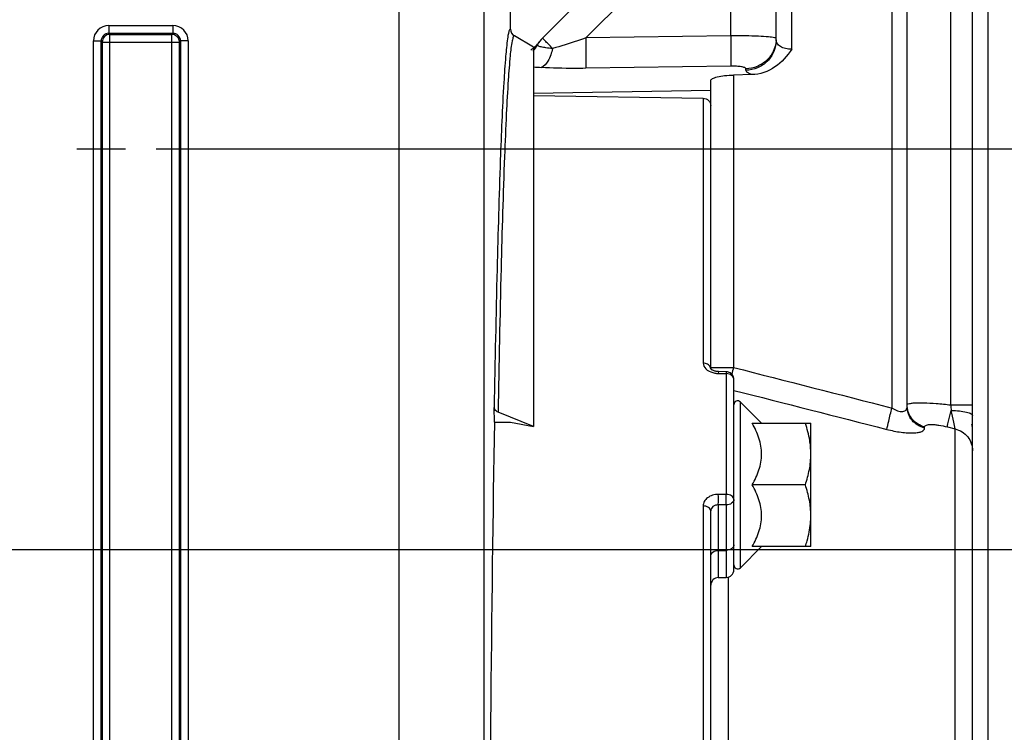
# Model space of a CAD drawing. Units: millimetres. Extents: x 0 to 594, y 0 to 420.
# Drawn here: x 200 to 232, y 280 to 303 of the extents above; entities that cross this region are included whole.
import ezdxf

# ---------------------------------------------------------------- set-up
doc = ezdxf.new("R2010")
doc.units = ezdxf.units.MM
doc.header["$LTSCALE"] = 32.67
doc.linetypes.add('CENTER', pattern=[0.6, 0.375, -0.075, 0.075, -0.075])
doc.layers.get('0').update_dxf_attribs({"linetype": 'CONTINUOUS'})
doc.layers.add('AXES', color=7, linetype='CONTINUOUS')
doc.layers.add('SOLIDES', color=7, linetype='CONTINUOUS')
doc.styles.get("Standard").update_dxf_attribs({"font": 'txt', "width": 0.85})
doc.dimstyles.new('DIMSTYLE_4', dxfattribs={"dimtxt": 3.5, "dimasz": 3.5, "dimexe": 0.18, "dimexo": 0.0625, "dimgap": 0.09, "dimtad": 1, "dimdec": 4, "dimlfac": 4, "dimdsep": 46, "dimtxsty": 'STANDARD', "dimblk": '_FILLED', "dimblk1": '_FILLED', "dimblk2": '_FILLED', "dimcen": 0.09, "dimclrt": 5, "dimadec": 0, "dimazin": 0, "dimtp": 0.0001, "dimtm": 0.0001, "dimtfac": 1, "dimtdec": 4, "dimtofl": 0, "dimtmove": 0, "dimatfit": 3, "dimldrblk": '_FILLED', "dimfxl": 1, "dimtolj": 1, "dimarcsym": 0})

# ---------------------------------------------------------------- blocks, each defined once
blk = doc.blocks.new('_FILLED')
at = {"color": 0, "linetype": 'BYBLOCK'}
blk.add_solid([(0, 0), (-1, 0.2143), (-1, -0.2143)], dxfattribs=at)
blk = doc.blocks.new('*D4')
at = {"color": 2, "linetype": 'CONTINUOUS'}
for p, q in [((198.019, 286.192), (243.269, 286.192)), ((241.769, 286.192), (241.769, 273.317)), ((241.769, 260.442), (241.769, 273.317)), ((237.769, 260.442), (243.269, 260.442))]:
    blk.add_line(p, q, dxfattribs=at)
at = {"color": 2, "linetype": 'CONTINUOUS', "xscale": 3.5, "yscale": 3.5, "zscale": 3.5}
for p, rotation in [((241.769, 286.192), 90), ((241.769, 260.442), 270)]:
    blk.add_blockref('_FILLED', p, dxfattribs=dict(at, rotation=rotation))
at = {"color": 5, "linetype": 'CONTINUOUS', "insert": (237.394, 273.317), "char_height": 3.5, "width": 8.925, "attachment_point": 2, "rotation": 90, "line_spacing_factor": 0.9}
blk.add_mtext('103', dxfattribs=at)
blk = doc.blocks.new('*D5')
at = {"color": 2, "linetype": 'CONTINUOUS'}
for p, q in [((204.769, 299.192), (253.269, 299.192)), ((251.769, 299.192), (251.769, 279.817)), ((251.769, 260.442), (251.769, 279.817)), ((237.769, 260.442), (253.269, 260.442))]:
    blk.add_line(p, q, dxfattribs=at)
at = {"color": 2, "linetype": 'CONTINUOUS', "xscale": 3.5, "yscale": 3.5, "zscale": 3.5}
for p, rotation in [((251.769, 299.192), 90), ((251.769, 260.442), 270)]:
    blk.add_blockref('_FILLED', p, dxfattribs=dict(at, rotation=rotation))
at = {"color": 5, "linetype": 'CONTINUOUS', "insert": (247.394, 279.817), "char_height": 3.5, "width": 8.925, "attachment_point": 2, "rotation": 90, "line_spacing_factor": 0.9}
blk.add_mtext('155', dxfattribs=at)
blk = doc.blocks.new('*D11')
at = {"color": 2, "linetype": 'CONTINUOUS'}
for p, q in [((94.769, 311.755), (94.769, 387.779)), ((231.769, 255.875), (231.769, 387.779)), ((94.769, 386.279), (163.269, 386.279)), ((231.769, 386.279), (163.269, 386.279))]:
    blk.add_line(p, q, dxfattribs=at)
at = {"color": 2, "linetype": 'CONTINUOUS', "xscale": 3.5, "yscale": 3.5, "zscale": 3.5, "rotation": 180}
blk.add_blockref('_FILLED', (94.769, 386.279), dxfattribs=at)
at = {"color": 2, "linetype": 'CONTINUOUS', "xscale": 3.5, "yscale": 3.5, "zscale": 3.5}
blk.add_blockref('_FILLED', (231.769, 386.279), dxfattribs=at)
at = {"color": 5, "linetype": 'CONTINUOUS', "insert": (163.269, 390.654), "char_height": 3.5, "width": 8.925, "attachment_point": 2, "line_spacing_factor": 0.9}
blk.add_mtext('548', dxfattribs=at)

msp = doc.modelspace()

# ---------------------------------------------------------------- linework, layer by layer
at = {"color": 9, "linetype": 'CONTINUOUS'}
for p, q in [((225.40232, 302.423559), (225.40232, 314.294362)), ((228.652345, 290.77833), (228.65232, 314.237634)), ((230.560255, 290.878552), (230.560261, 312.080421)), ((223.419773, 302.853782), (223.419773, 307.617636)), ((218.710161, 302.784937), (223.018909, 307.093669)), ((223.419773, 302.853782), (218.710161, 302.784937)), ((223.419773, 301.869601), (218.710176, 301.800475)), ((223.911046, 301.739444), (223.911046, 301.78787)), ((223.505505, 301.581943), (223.505505, 292.093827)), ((222.522957, 300.830751), (222.522957, 292.235746)), ((222.768594, 292.093827), (223.505505, 292.093827)), ((223.015839, 291.961692), (223.014231, 291.899857)), ((223.014231, 291.899857), (223.272957, 291.893659)), ((223.274619, 291.955509), (223.272957, 291.893659)), ((223.272957, 291.893659), (223.272957, 287.975021)), ((223.731982, 285.595907), (223.731982, 290.972684)), ((230.560255, 290.878568), (231.268594, 290.878566)), ((229.712153, 290.124312), (229.712153, 290.166849)), ((230.449063, 290.16429), (230.700035, 290.101026)), ((230.700037, 229.919497), (230.700035, 290.101026)), ((223.272957, 287.975021), (223.014231, 287.974797)), ((222.522957, 287.599439), (222.522957, 273.057141)), ((223.014239, 287.633422), (223.014231, 285.275493)), ((223.272957, 287.633627), (223.014239, 287.633422)), ((223.272957, 287.633627), (223.272957, 285.280009)), ((223.014231, 286.15675), (223.272957, 286.159944)), ((223.337153, 285.289902), (223.337087, 279.662009))]:
    msp.add_line(p, q, dxfattribs=at)
at = {"color": 7, "linetype": 'CONTINUOUS'}
for p, q in [((224.893594, 302.720327), (224.893594, 313.794439)), ((229.143594, 290.826339), (229.143594, 313.73771)), ((231.268594, 230.647233), (231.268594, 311.331579)), ((217.311487, 302.783009), (222.329254, 307.800776)), ((216.268594, 303.068376), (216.268594, 304.566985)), ((217.018594, 302.491004), (216.393632, 302.851826)), ((217.018594, 302.491004), (217.018594, 290.175126)), ((222.768594, 292.053064), (222.768594, 301.399585)), ((224.102562, 301.594854), (223.505505, 301.581943)), ((222.768594, 301.084004), (217.018594, 300.987057)), ((217.018594, 300.923557), (222.522957, 300.830751)), ((222.771223, 292.049139), (222.76845, 292.053064)), ((223.274565, 291.95551), (223.015839, 291.961692)), ((223.518594, 285.530348), (223.518594, 291.705582)), ((224.417909, 290.286757), (223.731982, 290.972684)), ((215.747119, 290.317228), (215.738736, 290.797493)), ((217.018594, 290.175126), (215.863736, 290.646595)), ((215.747119, 290.317228), (216.268594, 290.317228)), ((216.268594, 290.317228), (217.018594, 290.175126)), ((224.11097, 290.284296), (226.018594, 290.284296)), ((226.018594, 286.284296), (226.018594, 290.284296)), ((226.0071, 289.529292), (226.00675, 289.533011)), ((225.839961, 288.284296), (224.11097, 288.284296)), ((222.768594, 233.446849), (222.768594, 287.437088)), ((226.00675, 287.03558), (226.007115, 287.03946)), ((224.417909, 286.281835), (223.731982, 285.595907)), ((226.018594, 286.284296), (224.11097, 286.284296)), ((223.014231, 285.275492), (223.272957, 285.280008))]:
    msp.add_line(p, q, dxfattribs=at)
msp.add_lwpolyline([(223.015839, 291.961692), (223.000887, 291.962269), (222.973521, 291.964481), (222.947139, 291.968066), (222.921954, 291.972896), (222.898031, 291.978869), (222.875587, 291.985841), (222.854892, 291.993617), (222.836114, 292.002003), (222.819401, 292.010778), (222.804928, 292.019663), (222.792889, 292.028288), (222.783302, 292.036318), (222.7761, 292.043417), (222.771223, 292.049139)], dxfattribs=at)
for centre, radius, start, end in [((218.018594, 302.075902), 1, 135, 150.8361284), ((216.399701, 303.220756), 0.982802, 314.6902429, 324.7477189), ((223.268553, 291.705274), 0.250311, 79.9862644, 88.6112969), ((223.268584, 291.705574), 0.25001, 0.0016933, 79.9813953), ((223.643594, 290.884296), 0.125, 45, 180), ((223.381088, 289.283322), 2.637506, 0.0211497, 5.3510976), ((223.381141, 287.285267), 2.637454, 354.6523443, 359.9788924), ((223.268594, 285.52997), 0.25, 271.0000051, 0.0002483), ((223.643594, 285.684296), 0.125, 180, 315), ((223.018594, 285.02553), 0.25, 90.9999955, 179.9997447)]:
    msp.add_arc(centre, radius, start, end, dxfattribs=at)
at = {"color": 9, "linetype": 'CONTINUOUS'}
for centre, radius, start, end in [((216.286642, 303.043232), 0.98378, 315.6864082, 330.7952925), ((217.720851, 309.149818), 7.334636, 264.5046382, 266.4560681), ((223.453246, 292.093868), 0.684652, 180.0034268, 183.6335091), ((223.456651, 292.094055), 0.688062, 183.6310911, 184.4247703), ((223.024219, 292.600188), 0.699886, 254.2822423, 260.1671289), ((223.031809, 292.644054), 0.744404, 260.1681138, 268.6468777), ((263.829347, 281.798123), 41.617469, 165.6769397, 165.9855798), ((260.50126, 293.190855), 30.030172, 184.4161052, 184.7576277), ((230.523389, 290.062576), 0.745225, 5.1140172, 15.254666)]:
    msp.add_arc(centre, radius, start, end, dxfattribs=at)
for points, knots in [([(216.268594, 303.068376), (216.245316, 303.081639), (216.185766, 302.909943), (216.183087, 302.840679), (216.171188, 302.757669)], [0, 0, 0, 0, 0.242121721, 1, 1, 1, 1]), ([(216.171188, 302.757669), (216.144288, 302.569992), (216.100121, 302.09909), (216.012655, 300.790623), (215.919716, 298.487175), (215.819019, 294.971172), (215.765214, 292.292943), (215.738736, 290.797493)], [0, 0, 0, 0, 0.04751529, 0.118449394, 0.32868001, 0.625159607, 1, 1, 1, 1]), ([(216.32073, 302.689968), (216.289335, 302.53225), (216.244383, 302.109116), (216.184111, 301.322037), (216.126125, 300.230341), (216.041022, 298.193233), (215.948262, 294.965581), (215.891415, 292.201353), (215.863736, 290.646595)], [0, 0, 0, 0, 0.04001697, 0.105663268, 0.19653734, 0.311991231, 0.613048556, 1, 1, 1, 1]), ([(216.393632, 302.851826), (216.379995, 302.859688), (216.349492, 302.814435), (216.337984, 302.763342), (216.325984, 302.716359), (216.32073, 302.689968)], [0, 0, 0, 0, 0.256370361, 0.561736087, 1, 1, 1, 1]), ([(217.634218, 302.445397), (217.588793, 302.491535), (217.524614, 302.557027), (217.445323, 302.638821), (217.397986, 302.68748), (217.362747, 302.725925), (217.332399, 302.755182), (217.32347, 302.771332), (217.309581, 302.781103), (217.311487, 302.783009)], [0, 0, 0, 0, 0.415743154, 0.588097153, 0.733039769, 0.848241784, 0.931889974, 0.98268897, 1, 1, 1, 1]), ([(218.710154, 302.78493), (218.620131, 302.75376), (218.264003, 302.632842), (217.904871, 302.520361), (217.634218, 302.445397)], [0, 0, 0, 0, 0.253294323, 1, 1, 1, 1]), ([(218.710176, 302.784937), (218.713307, 302.570888), (218.716987, 302.282334), (218.714408, 301.954288), (218.713483, 301.840035), (218.710177, 301.800464)], [0, 0, 0, 0, 0.652283763, 0.879004973, 1, 1, 1, 1]), ([(224.843524, 302.793914), (224.778904, 302.808811), (224.603249, 302.824891), (224.287378, 302.843426), (223.878146, 302.853097), (223.578369, 302.854549), (223.419773, 302.853782)], [0, 0, 0, 0, 0.13948748, 0.36935751, 0.666401231, 1, 1, 1, 1]), ([(223.419773, 302.853782), (223.422895, 302.639938), (223.426549, 302.351589), (223.424003, 302.023637), (223.423054, 301.90928), (223.419773, 301.869601)], [0, 0, 0, 0, 0.651851453, 0.878648216, 1, 1, 1, 1]), ([(224.893594, 302.720333), (224.893594, 302.594044), (224.842381, 302.338038), (224.623846, 302.014274), (224.297737, 301.795647), (224.039558, 301.741644), (223.911046, 301.739444)], [0, 0, 0, 0, 0.247815045, 0.496895408, 0.747787779, 1, 1, 1, 1]), ([(224.890849, 302.697325), (224.881759, 302.57711), (224.817157, 302.337185), (224.595242, 302.038812), (224.279454, 301.839199), (224.033519, 301.78997), (223.911046, 301.78787)], [0, 0, 0, 0, 0.247995586, 0.49720755, 0.748030433, 1, 1, 1, 1]), ([(224.893594, 302.76991), (224.893589, 302.775756), (224.872457, 302.787319), (224.856289, 302.79097), (224.843524, 302.793914)], [0, 0, 0, 0, 0.308574354, 1, 1, 1, 1]), ([(225.40232, 302.423559), (225.33277, 302.418981), (225.201239, 302.429203), (225.034854, 302.496921), (224.923897, 302.596461), (224.893592, 302.682146), (224.893594, 302.720314)], [0, 0, 0, 0, 0.324292804, 0.602562326, 0.822414939, 1, 1, 1, 1]), ([(217.634176, 302.44544), (217.562611, 302.450028), (217.436686, 302.461499), (217.29304, 302.485138), (217.207581, 302.508671), (217.169712, 302.525219), (217.144053, 302.541188), (217.142585, 302.558232), (217.145363, 302.563209)], [0, 0, 0, 0, 0.412123705, 0.725490933, 0.837431718, 0.917464856, 0.967242668, 1, 1, 1, 1]), ([(217.634306, 302.445423), (217.60224, 302.303185), (217.528472, 302.072197), (217.36059, 301.862888), (217.267468, 301.829213)], [0, 0, 0, 0, 0.595544929, 1, 1, 1, 1]), ([(218.710176, 301.800475), (218.586507, 301.798657), (218.105479, 301.795448), (217.62415, 301.806967), (217.267469, 301.829208)], [0, 0, 0, 0, 0.257106034, 1, 1, 1, 1]), ([(223.911046, 301.78787), (223.911034, 301.804794), (223.849776, 301.835974), (223.754153, 301.852818), (223.597368, 301.869236), (223.482462, 301.870519), (223.419773, 301.869601)], [0, 0, 0, 0, 0.099752767, 0.315763716, 0.630447863, 1, 1, 1, 1]), ([(224.102561, 301.594854), (224.052579, 301.612748), (223.977738, 301.640081), (223.911034, 301.709899), (223.911046, 301.739444)], [0, 0, 0, 0, 0.642460446, 1, 1, 1, 1]), ([(222.522957, 292.235746), (222.52296, 292.168124), (222.605578, 292.016731), (222.751525, 291.949911), (222.834621, 291.926472)], [0, 0, 0, 0, 0.439215247, 1, 1, 1, 1]), ([(222.756626, 292.103792), (222.739813, 292.143657), (222.667298, 292.213772), (222.572773, 292.235084), (222.522957, 292.235746)], [0, 0, 0, 0, 0.464787677, 1, 1, 1, 1]), ([(223.518594, 291.705582), (223.518594, 291.755605), (223.449621, 291.864495), (223.333889, 291.892859), (223.272957, 291.893659)], [0, 0, 0, 0, 0.450822131, 1, 1, 1, 1]), ([(229.143594, 290.869882), (229.143595, 290.873607), (229.148137, 290.892702), (229.167578, 290.903135), (229.181446, 290.909264)], [0, 0, 0, 0, 0.197218873, 1, 1, 1, 1]), ([(229.181446, 290.909264), (229.204449, 290.919429), (229.265192, 290.933627), (229.430535, 290.95195), (229.710885, 290.951439), (230.110225, 290.927955), (230.404202, 290.897536), (230.560255, 290.878552)], [0, 0, 0, 0, 0.05445256, 0.133600726, 0.360465441, 0.659630749, 1, 1, 1, 1]), ([(228.483968, 290.084169), (228.501398, 290.172398), (228.558549, 290.403667), (228.615599, 290.634786), (228.65232, 290.778336)], [0, 0, 0, 0, 0.377702853, 1, 1, 1, 1]), ([(228.652345, 290.778323), (228.709588, 290.741721), (228.821389, 290.68485), (228.987323, 290.649165), (229.122873, 290.707717), (229.143594, 290.790215), (229.143594, 290.826341)], [0, 0, 0, 0, 0.33810889, 0.621217152, 0.820228134, 1, 1, 1, 1]), ([(229.712153, 290.124312), (229.555521, 290.161985), (229.260084, 290.340994), (229.143594, 290.668684), (229.143594, 290.826338)], [0, 0, 0, 0, 0.505403449, 1, 1, 1, 1]), ([(229.712153, 290.166849), (229.562264, 290.202953), (229.279256, 290.369682), (229.154395, 290.675566), (229.144956, 290.826394)], [0, 0, 0, 0, 0.504999908, 1, 1, 1, 1]), ([(230.449063, 290.16429), (230.46051, 290.228911), (230.503807, 290.407336), (230.546204, 290.585741), (230.574551, 290.700098)], [0, 0, 0, 0, 0.357747636, 1, 1, 1, 1]), ([(230.700033, 290.101027), (230.687858, 290.175714), (230.64445, 290.3752), (230.602216, 290.574757), (230.574551, 290.700098)], [0, 0, 0, 0, 0.370888846, 1, 1, 1, 1]), ([(230.57456, 290.700105), (230.664519, 290.698562), (230.830541, 290.688697), (231.023445, 290.659895), (231.148777, 290.623348), (231.21923, 290.594327), (231.268596, 290.555879), (231.268596, 290.528732)], [0, 0, 0, 0, 0.366125796, 0.674814516, 0.795515885, 0.889532185, 1, 1, 1, 1]), ([(229.712153, 290.166849), (229.712157, 290.179009), (229.725618, 290.20768), (229.774789, 290.230132), (229.844314, 290.242982), (229.937015, 290.245674), (230.048553, 290.238651), (230.222485, 290.215924), (230.357309, 290.18742), (230.449063, 290.16429)], [0, 0, 0, 0, 0.047076816, 0.110046507, 0.201053663, 0.321336596, 0.467427523, 0.633649223, 1, 1, 1, 1]), ([(228.483968, 290.084168), (228.636824, 290.045108), (228.86224, 289.99954), (229.153106, 289.970453), (229.339354, 289.966935), (229.493682, 289.98026), (229.609528, 290.00973), (229.689956, 290.053853), (229.712151, 290.103194), (229.712153, 290.124312)], [0, 0, 0, 0, 0.364698868, 0.529970983, 0.675142364, 0.794946237, 0.886474415, 0.951184255, 1, 1, 1, 1]), ([(230.700035, 290.10102), (230.856926, 290.063009), (231.152876, 289.881736), (231.268594, 289.552556), (231.268594, 289.393884)], [0, 0, 0, 0, 0.504307822, 1, 1, 1, 1]), ([(223.014231, 287.974797), (222.950408, 287.974738), (222.826101, 287.956755), (222.664108, 287.877358), (222.55094, 287.753634), (222.522959, 287.648971), (222.522957, 287.599439)], [0, 0, 0, 0, 0.281576631, 0.544583322, 0.781472636, 1, 1, 1, 1]), ([(223.014231, 287.633422), (223.014825, 287.659179), (223.016344, 287.772966), (223.01614, 287.886786), (223.014231, 287.974797)], [0, 0, 0, 0, 0.226406603, 1, 1, 1, 1]), ([(223.272957, 287.633627), (223.274288, 287.659359), (223.27367, 287.731179), (223.275734, 287.844957), (223.272475, 287.932993), (223.272957, 287.975021)], [0, 0, 0, 0, 0.226405282, 0.63066608, 1, 1, 1, 1]), ([(223.518594, 287.810377), (223.518594, 287.855666), (223.441929, 287.954199), (223.333212, 287.974329), (223.272957, 287.975021)], [0, 0, 0, 0, 0.429082023, 1, 1, 1, 1]), ([(223.518594, 287.810377), (223.518594, 287.762676), (223.446037, 287.658613), (223.333568, 287.634375), (223.272957, 287.633627)], [0, 0, 0, 0, 0.440382761, 1, 1, 1, 1]), ([(222.768594, 287.437091), (222.768594, 287.481926), (222.69113, 287.57937), (222.583149, 287.598757), (222.522957, 287.599439)], [0, 0, 0, 0, 0.426871908, 1, 1, 1, 1]), ([(223.014239, 287.633422), (222.953164, 287.634078), (222.832673, 287.604056), (222.768595, 287.489504), (222.768594, 287.437088)], [0, 0, 0, 0, 0.538161875, 1, 1, 1, 1]), ([(222.768594, 285.980001), (222.768594, 286.027716), (222.841189, 286.131761), (222.953638, 286.156002), (223.014231, 286.15675)], [0, 0, 0, 0, 0.440533496, 1, 1, 1, 1]), ([(223.518594, 286.336693), (223.518594, 286.288978), (223.445999, 286.184933), (223.33355, 286.160692), (223.272957, 286.159944)], [0, 0, 0, 0, 0.440533496, 1, 1, 1, 1])]:
    msp.add_open_spline(points, degree=3, knots=knots, dxfattribs=at)
at = {"color": 7, "linetype": 'CONTINUOUS'}
msp.add_open_spline([(216.268594, 303.068376), (216.268592, 302.985024), (216.321447, 302.893503), (216.393632, 302.851826)], degree=3, dxfattribs=at)
for points, knots in [([(217.09088, 302.522063), (217.053827, 302.485471), (217.000778, 302.44096), (216.943304, 302.403113), (216.929081, 302.39432)], [0, 0, 0, 0, 0.756945847, 1, 1, 1, 1]), ([(225.40232, 302.423559), (225.253678, 302.203222), (224.899964, 301.790954), (224.366311, 301.600557), (224.102562, 301.594854)], [0, 0, 0, 0, 0.501866272, 1, 1, 1, 1]), ([(222.768594, 301.399585), (222.768594, 301.428146), (222.820643, 301.468659), (222.895111, 301.499188), (223.028315, 301.537903), (223.233372, 301.568665), (223.40993, 301.579876), (223.505505, 301.581943)], [0, 0, 0, 0, 0.109503403, 0.203061562, 0.323641172, 0.633479691, 1, 1, 1, 1]), ([(222.522957, 300.830751), (222.585725, 300.829693), (222.714422, 300.779159), (222.768594, 300.650576), (222.768594, 300.589307)], [0, 0, 0, 0, 0.506074309, 1, 1, 1, 1]), ([(215.863736, 290.646595), (215.84577, 290.653931), (215.786307, 290.684119), (215.739572, 290.749629), (215.738736, 290.797493)], [0, 0, 0, 0, 0.288448966, 1, 1, 1, 1]), ([(224.11097, 288.284296), (224.19987, 288.438276), (224.355071, 288.75702), (224.45268, 289.284296), (224.355071, 289.811572), (224.19987, 290.130315), (224.11097, 290.284296)], [0, 0, 0, 0, 0.252565529, 0.500000017, 0.747434455, 1, 1, 1, 1]), ([(226.00675, 289.533011), (226.000715, 289.596713), (225.967415, 289.851597), (225.900955, 290.101314), (225.839961, 290.284296)], [0, 0, 0, 0, 0.249106613, 1, 1, 1, 1]), ([(225.839961, 288.284296), (225.893879, 288.446048), (225.984175, 288.774711), (226.018594, 289.115061), (226.018594, 289.284296)], [0, 0, 0, 0, 0.501864374, 1, 1, 1, 1]), ([(224.11097, 286.284296), (224.19987, 286.438276), (224.355071, 286.75702), (224.45268, 287.284296), (224.355071, 287.811572), (224.19987, 288.130315), (224.11097, 288.284296)], [0, 0, 0, 0, 0.252565763, 0.500000062, 0.747434329, 1, 1, 1, 1]), ([(226.018594, 287.284296), (226.018594, 287.453531), (225.984175, 287.793881), (225.893879, 288.122544), (225.839961, 288.284296)], [0, 0, 0, 0, 0.498135624, 1, 1, 1, 1]), ([(225.839961, 286.284296), (225.860377, 286.345542), (225.936579, 286.590715), (225.988617, 286.844187), (226.00675, 287.03558)], [0, 0, 0, 0, 0.251390442, 1, 1, 1, 1])]:
    msp.add_open_spline(points, degree=3, knots=knots, dxfattribs=at)
at = {"color": 9, "linetype": 'CONTINUOUS'}
for points in [[(222.768594, 292.045682), (222.768594, 292.065459), (222.764312, 292.08557), (222.756626, 292.103792)], [(223.505505, 292.093827), (225.221234, 291.655782), (226.936852, 291.217303), (228.652345, 290.77833)], [(223.518595, 291.351389), (225.173819, 290.929374), (226.828948, 290.506983), (228.483968, 290.084168)]]:
    msp.add_open_spline(points, degree=3, dxfattribs=at)
at = {"layer": 'AXES', "color": 2, "linetype": 'CENTER'}
msp.add_line((202.193594, 299.191966), (203.768594, 299.191966), dxfattribs=at)
at = {"layer": 'SOLIDES', "color": 9, "linetype": 'CONTINUOUS'}
for p, q in [((212.649786, 278.460672), (212.649786, 309.141862)), ((215.399367, 309.142295), (215.399367, 269.335239)), ((203.229206, 303.187641), (205.307982, 303.187641)), ((203.229206, 303.187641), (203.229206, 302.937679)), ((205.307982, 303.187641), (205.307982, 302.937679)), ((202.729282, 302.687717), (202.979244, 302.687717)), ((202.729282, 268.902578), (202.729282, 302.687717)), ((202.979244, 268.902615), (202.979244, 302.687677)), ((202.979244, 302.687677), (203.014306, 302.652654)), ((203.229108, 302.937679), (205.30837, 302.937679)), ((203.229108, 302.937679), (203.264268, 302.902616)), ((203.264268, 302.902616), (205.27292, 302.902616)), ((203.264268, 268.687679), (203.264268, 302.902616)), ((205.27292, 302.902616), (205.30837, 302.937679)), ((205.27292, 268.687679), (205.27292, 302.902616)), ((205.522882, 302.652654), (205.557944, 302.68768)), ((205.807906, 302.687717), (205.557944, 302.687717)), ((205.557944, 302.68768), (205.557944, 268.902618)), ((205.807906, 302.687717), (205.807906, 268.902578)), ((203.014306, 302.652654), (205.522882, 302.652654)), ((203.014306, 302.652654), (203.014306, 268.937641)), ((205.522882, 268.937641), (205.522882, 302.652654))]:
    msp.add_line(p, q, dxfattribs=at)
at = {"layer": 'SOLIDES', "color": 7, "linetype": 'CONTINUOUS'}
msp.add_line((216.268594, 303.068376), (216.268594, 304.827895), dxfattribs=at)
at = {"layer": 'SOLIDES', "color": 9, "linetype": 'CONTINUOUS'}
for centre, radius, start, end in [((203.229214, 302.687709), 0.499932, 90.0009376, 179.9990624), ((205.307963, 302.687698), 0.499943, 0.0021682, 89.9978318), ((203.229082, 302.68784), 0.249839, 89.9941296, 180.0374422), ((205.308106, 302.68784), 0.249838, 359.9632039, 89.9394341)]:
    msp.add_arc(centre, radius, start, end, dxfattribs=at)
at = {"layer": 'SOLIDES', "color": 7, "linetype": 'CONTINUOUS'}
for centre, radius, start, end in [((203.264361, 302.652562), 0.250055, 90.0212198, 179.9787802), ((205.272506, 302.65094), 0.251677, 74.9328071, 89.9057735), ((205.271317, 302.652271), 0.251565, 0.0873693, 14.5674763)]:
    msp.add_arc(centre, radius, start, end, dxfattribs=at)
msp.add_ellipse((216.268594, 260.441966), major_axis=(0, 42.25), ratio=0.017455065, start_param=7.068583471, end_param=7.645478933, dxfattribs=at)
msp.add_open_spline([(205.514795, 302.715544), (205.493748, 302.796599), (205.418798, 302.872213), (205.33793, 302.893964)], degree=3, dxfattribs=at)

# ---------------------------------------------------------------- dimensions: what is measured, and where the dimension line sits
at = {"color": 2, "linetype": 'CONTINUOUS'}
dim = msp.add_linear_dim(base=(231.768594, 386.278697), p1=(94.768594, 311.755155), p2=(231.768594, 255.87473), dimstyle='DIMSTYLE_4', dxfattribs=at)
dim.commit()
dim.dimension.update_dxf_attribs({"geometry": '*D11', "text_midpoint": (158.806094, 388.903697), "dimtype": 160})
for base, p2, picture, middle in [((251.768594, 299.191966), (204.768594, 299.191966), '*D5', (251.143123, 275.827506)), ((241.768594, 286.191966), (198.018594, 286.191966), '*D4', (241.143123, 269.327506))]:
    dim = msp.add_linear_dim(base=base, p1=(237.768594, 260.441966), p2=p2, angle=90, dimstyle='DIMSTYLE_4', dxfattribs=at)
    dim.commit()
    dim.dimension.update_dxf_attribs({"geometry": picture, "text_midpoint": middle, "dimtype": 160})

doc.saveas('drawing.dxf')
